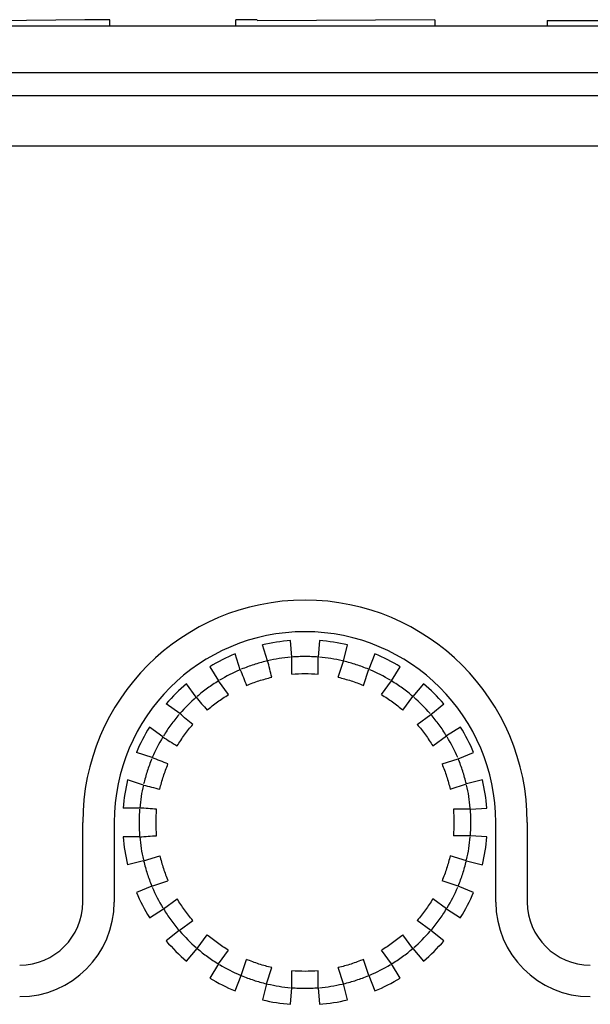
# Model space of a CAD drawing. Units: millimetres. Extents: x 0 to 1260, y 0 to 1782.
# Drawn here: x 383 to 401, y 310 to 340 of the extents above; entities that cross this region are included whole.
import ezdxf

# ---------------------------------------------------------------- set-up
doc = ezdxf.new("R2010")
doc.units = ezdxf.units.MM

# ---------------------------------------------------------------- blocks, each defined once
blk = doc.blocks.new('EK800-5F2', base_point=(-204.245, 538.464))
at = {"color": 7, "linetype": 'Continuous'}
for p, q in [((385.3, 339.686), (382.556, 339.649)), ((386.058, 339.686), (385.3, 339.686)), ((386.058, 339.49), (386.058, 339.686)), ((389.856, 339.49), (389.856, 339.686)), ((390.495, 339.686), (389.856, 339.686)), ((395.847, 339.689), (390.495, 339.65)), ((395.847, 339.689), (395.847, 339.49)), ((399.231, 339.667), (399.231, 339.49)), ((425.936, 339.49), (357.936, 339.49))]:
    blk.add_line(p, q, dxfattribs=at)
at = {"color": 2, "linetype": 'Continuous'}
for p, q in [((357.936, 338.095), (425.936, 338.095)), ((425.936, 337.39), (357.936, 337.39)), ((360.875, 335.89), (422.997, 335.89)), ((391.536, 320.474), (391.501, 320.973)), ((392.371, 320.973), (392.336, 320.474)), ((389.983, 320.093), (389.828, 320.57)), ((390.81, 320.362), (390.655, 320.839)), ((393.096, 320.354), (393.217, 320.839)), ((394.044, 320.57), (393.857, 320.107)), ((391.536, 319.963), (391.536, 320.474)), ((392.336, 319.963), (392.336, 320.474)), ((392.938, 319.868), (393.096, 320.354)), ((389.065, 320.181), (389.33, 319.757)), ((393.699, 319.621), (393.857, 320.107)), ((394.542, 319.757), (394.807, 320.181)), ((388.656, 319.264), (388.361, 319.67)), ((389.63, 319.344), (389.33, 319.757)), ((394.242, 319.344), (394.542, 319.757)), ((395.51, 319.67), (395.189, 319.287)), ((394.889, 318.874), (395.189, 319.287)), ((388.162, 318.77), (387.756, 319.065)), ((395.733, 318.743), (396.116, 319.065)), ((395.32, 318.443), (395.733, 318.743)), ((387.651, 318.066), (387.245, 318.361)), ((396.627, 318.361), (396.203, 318.096)), ((395.79, 317.796), (396.203, 318.096)), ((387.333, 317.443), (386.856, 317.598)), ((396.552, 317.411), (397.016, 317.598)), ((396.067, 317.253), (396.552, 317.411)), ((387.064, 316.616), (386.587, 316.771)), ((397.285, 316.771), (396.8, 316.65)), ((396.314, 316.492), (396.8, 316.65)), ((386.955, 315.925), (386.453, 315.925)), ((396.92, 315.89), (396.409, 315.89)), ((396.92, 315.89), (397.419, 315.925)), ((385.236, 313.09), (385.236, 315.49)), ((386.186, 315.49), (386.186, 313.09)), ((397.686, 313.09), (397.686, 315.49)), ((398.636, 315.49), (398.636, 313.09)), ((386.955, 315.055), (386.453, 315.055)), ((396.92, 315.09), (396.409, 315.09)), ((397.419, 315.055), (396.92, 315.09)), ((387.072, 314.33), (386.587, 314.209)), ((387.072, 314.33), (387.558, 314.488)), ((396.8, 314.33), (396.314, 314.488)), ((396.8, 314.33), (397.285, 314.209)), ((387.32, 313.57), (386.856, 313.382)), ((387.32, 313.57), (387.805, 313.727)), ((396.552, 313.57), (396.067, 313.727)), ((397.016, 313.382), (396.552, 313.57)), ((387.669, 312.884), (388.082, 313.184)), ((396.203, 312.884), (395.79, 313.184)), ((387.245, 312.619), (387.669, 312.884)), ((396.203, 312.884), (396.627, 312.619)), ((388.139, 312.237), (388.552, 312.537)), ((395.733, 312.237), (395.32, 312.537)), ((388.139, 312.237), (387.756, 311.916)), ((388.683, 311.693), (388.983, 312.106)), ((395.189, 311.693), (394.889, 312.106)), ((396.116, 311.916), (395.733, 312.237)), ((388.361, 311.31), (388.683, 311.693)), ((395.189, 311.693), (395.51, 311.31)), ((389.33, 311.223), (389.63, 311.636)), ((390.015, 310.874), (390.173, 311.359)), ((393.857, 310.874), (393.699, 311.359)), ((394.542, 311.223), (394.242, 311.636)), ((389.33, 311.223), (389.065, 310.799)), ((390.776, 310.626), (390.934, 311.112)), ((393.096, 310.626), (392.938, 311.112)), ((394.807, 310.799), (394.542, 311.223)), ((389.828, 310.41), (390.015, 310.874)), ((391.536, 310.506), (391.536, 311.017)), ((392.336, 310.506), (392.336, 311.017)), ((393.857, 310.874), (394.044, 310.41)), ((390.776, 310.626), (390.655, 310.141)), ((391.501, 310.007), (391.536, 310.506)), ((392.336, 310.506), (392.371, 310.007)), ((393.217, 310.141), (393.096, 310.626))]:
    blk.add_line(p, q, dxfattribs=at)
for centre, radius, start, end in [((391.936, 315.49), 6.7, 0, 180), ((391.936, 315.49), 5.75, 0, 180), ((391.936, 315.49), 5.5, 94.5351, 103.4649), ((391.936, 315.49), 5.5, 76.5351, 85.4649), ((391.936, 315.49), 5.5, 112.5351, 121.4649), ((391.936, 315.49), 5.5, 58.5351, 67.4649), ((391.936, 315.49), 5, 94.9883, 103.0117), ((391.936, 315.49), 5, 76.9883, 85.0117), ((391.936, 315.49), 5, 112.9883, 121.0117), ((391.936, 315.49), 5, 58.9883, 67.0117), ((391.936, 315.49), 5.5, 130.5351, 139.4649), ((391.936, 315.49), 5.5, 40.5351, 49.4649), ((391.936, 315.49), 5, 130.9883, 139.0117), ((391.936, 315.49), 5, 40.9883, 49.0117), ((391.936, 315.49), 5.5, 148.5351, 157.4649), ((391.936, 315.49), 5.5, 22.5351, 31.4649), ((391.936, 315.49), 5, 148.9883, 157.0117), ((391.936, 315.49), 5, 22.9883, 31.0117), ((391.936, 315.49), 5.5, 166.5351, 175.4649), ((391.936, 315.49), 5.5, 4.5351, 13.4649), ((391.936, 315.49), 5, 166.9883, 175.0117), ((391.936, 315.49), 5, 4.9883, 13.0117), ((391.936, 315.49), 5.5, 184.5351, 193.4649), ((391.936, 315.49), 5, 184.9883, 193.0117), ((391.936, 315.49), 5, 346.9883, 355.0117), ((391.936, 315.49), 5.5, 346.5351, 355.4649), ((391.936, 315.49), 5, 202.9883, 211.0117), ((391.936, 315.49), 5, 328.9883, 337.0117), ((391.936, 315.49), 5.5, 202.5351, 211.4649), ((391.936, 315.49), 5.5, 328.5351, 337.4649), ((383.336, 313.09), 1.9, 270, 0), ((383.336, 313.09), 2.85, 270, 0), ((400.536, 313.09), 2.85, 180, 270), ((400.536, 313.09), 1.9, 180, 270), ((391.936, 315.49), 5, 220.9883, 229.0117), ((391.936, 315.49), 5, 310.9883, 319.0117), ((391.936, 315.49), 5.5, 220.5351, 229.4649), ((391.936, 315.49), 5.5, 310.5351, 319.4649), ((391.936, 315.49), 5, 238.9883, 247.0117), ((391.936, 315.49), 5, 292.9883, 301.0117), ((391.936, 315.49), 5.5, 238.5351, 247.4649), ((391.936, 315.49), 5.5, 292.5351, 301.4649), ((391.936, 315.49), 5, 256.9883, 265.0117), ((391.936, 315.49), 5, 274.9883, 283.0117), ((391.936, 315.49), 5.5, 256.5351, 265.4649), ((391.936, 315.49), 5.5, 274.5351, 283.4649)]:
    blk.add_arc(centre, radius, start, end, dxfattribs=at)
at = {"color": 7, "linetype": 'Continuous'}
blk.add_open_spline([(399.231, 339.667), (399.65, 339.666), (400.488, 339.664), (401.326, 339.664), (401.745, 339.664)], degree=3, knots=[0, 0, 0, 0, 1.257048, 2.514096, 2.514096, 2.514096, 2.514096], dxfattribs=at)
at = {"color": 2, "linetype": 'Continuous'}
for points, knots in [([(390.776, 320.354), (390.71, 320.337), (390.581, 320.305), (390.391, 320.246), (390.202, 320.182), (390.079, 320.132), (390.015, 320.107)], [0, 0, 0, 0, 0.2040488, 0.4004012, 0.5967536, 0.8008025, 0.8008025, 0.8008025, 0.8008025]), ([(390.934, 319.868), (390.913, 319.95), (390.872, 320.115), (390.831, 320.279), (390.81, 320.362)], [0, 0, 0, 0, 0.2547993, 0.5090988, 0.5090988, 0.5090988, 0.5090988]), ([(392.336, 320.474), (392.268, 320.479), (392.135, 320.488), (391.936, 320.491), (391.737, 320.488), (391.604, 320.479), (391.536, 320.474)], [0, 0, 0, 0, 0.2040488, 0.4004012, 0.5967536, 0.8008025, 0.8008025, 0.8008025, 0.8008025]), ([(393.857, 320.107), (393.793, 320.132), (393.67, 320.182), (393.481, 320.246), (393.291, 320.305), (393.162, 320.337), (393.096, 320.354)], [0, 0, 0, 0, 0.2040488, 0.4004012, 0.5967536, 0.8008025, 0.8008025, 0.8008025, 0.8008025]), ([(389.983, 320.093), (390.015, 320.014), (390.078, 319.857), (390.142, 319.699), (390.173, 319.621)], [0, 0, 0, 0, 0.2542994, 0.5090988, 0.5090988, 0.5090988, 0.5090988]), ([(389.33, 319.757), (389.272, 319.721), (389.159, 319.65), (388.996, 319.536), (388.837, 319.416), (388.735, 319.331), (388.683, 319.287)], [0, 0, 0, 0, 0.2040488, 0.4004012, 0.5967536, 0.8008025, 0.8008025, 0.8008025, 0.8008025]), ([(395.189, 319.287), (395.137, 319.331), (395.035, 319.416), (394.876, 319.536), (394.713, 319.65), (394.6, 319.721), (394.542, 319.757)], [0, 0, 0, 0, 0.2040488, 0.4004012, 0.5967536, 0.8008025, 0.8008025, 0.8008025, 0.8008025]), ([(388.656, 319.264), (388.711, 319.199), (388.82, 319.069), (388.929, 318.939), (388.983, 318.874)], [0, 0, 0, 0, 0.2542994, 0.5090988, 0.5090988, 0.5090988, 0.5090988]), ([(388.139, 318.743), (388.095, 318.691), (388.01, 318.589), (387.89, 318.43), (387.776, 318.267), (387.705, 318.154), (387.669, 318.096)], [0, 0, 0, 0, 0.2040488, 0.4004012, 0.5967536, 0.8008025, 0.8008025, 0.8008025, 0.8008025]), ([(388.552, 318.443), (388.487, 318.497), (388.357, 318.606), (388.227, 318.715), (388.162, 318.77)], [0, 0, 0, 0, 0.2547993, 0.5090988, 0.5090988, 0.5090988, 0.5090988]), ([(396.203, 318.096), (396.167, 318.154), (396.096, 318.267), (395.982, 318.43), (395.862, 318.589), (395.777, 318.691), (395.733, 318.743)], [0, 0, 0, 0, 0.2040488, 0.4004012, 0.5967536, 0.8008025, 0.8008025, 0.8008025, 0.8008025]), ([(387.651, 318.066), (387.722, 318.021), (387.866, 317.931), (388.01, 317.841), (388.082, 317.796)], [0, 0, 0, 0, 0.2542994, 0.5090988, 0.5090988, 0.5090988, 0.5090988]), ([(387.32, 317.411), (387.294, 317.348), (387.244, 317.224), (387.18, 317.035), (387.121, 316.845), (387.089, 316.716), (387.072, 316.65)], [0, 0, 0, 0, 0.2040488, 0.4004012, 0.5967536, 0.8008025, 0.8008025, 0.8008025, 0.8008025]), ([(387.805, 317.253), (387.727, 317.284), (387.569, 317.348), (387.412, 317.411), (387.333, 317.443)], [0, 0, 0, 0, 0.2547993, 0.5090988, 0.5090988, 0.5090988, 0.5090988]), ([(396.8, 316.65), (396.783, 316.716), (396.751, 316.845), (396.692, 317.035), (396.628, 317.224), (396.578, 317.348), (396.552, 317.411)], [0, 0, 0, 0, 0.2040488, 0.4004012, 0.5967536, 0.8008025, 0.8008025, 0.8008025, 0.8008025]), ([(387.064, 316.616), (387.147, 316.595), (387.311, 316.554), (387.476, 316.513), (387.558, 316.492)], [0, 0, 0, 0, 0.2542994, 0.5090988, 0.5090988, 0.5090988, 0.5090988]), ([(386.952, 315.89), (386.947, 315.822), (386.938, 315.689), (386.935, 315.49), (386.938, 315.291), (386.947, 315.158), (386.952, 315.09)], [0, 0, 0, 0, 0.2040488, 0.4004012, 0.5967536, 0.8008025, 0.8008025, 0.8008025, 0.8008025]), ([(387.463, 315.89), (387.378, 315.896), (387.209, 315.907), (387.039, 315.919), (386.955, 315.925)], [0, 0, 0, 0, 0.2547993, 0.5090988, 0.5090988, 0.5090988, 0.5090988]), ([(396.92, 315.09), (396.925, 315.158), (396.934, 315.291), (396.937, 315.49), (396.934, 315.689), (396.925, 315.822), (396.92, 315.89)], [0, 0, 0, 0, 0.2040488, 0.4004012, 0.5967536, 0.8008025, 0.8008025, 0.8008025, 0.8008025]), ([(386.955, 315.055), (387.039, 315.061), (387.209, 315.073), (387.378, 315.084), (387.463, 315.09)], [0, 0, 0, 0, 0.2542994, 0.5090988, 0.5090988, 0.5090988, 0.5090988]), ([(387.072, 314.33), (387.089, 314.264), (387.121, 314.135), (387.18, 313.945), (387.244, 313.756), (387.294, 313.633), (387.32, 313.57)], [0, 0, 0, 0, 0.2040488, 0.4004012, 0.5967536, 0.8008025, 0.8008025, 0.8008025, 0.8008025]), ([(396.552, 313.57), (396.578, 313.633), (396.628, 313.756), (396.692, 313.945), (396.751, 314.135), (396.783, 314.264), (396.8, 314.33)], [0, 0, 0, 0, 0.2040488, 0.4004012, 0.5967536, 0.8008025, 0.8008025, 0.8008025, 0.8008025]), ([(387.669, 312.884), (387.705, 312.827), (387.776, 312.713), (387.89, 312.551), (388.01, 312.392), (388.095, 312.289), (388.139, 312.237)], [0, 0, 0, 0, 0.2040488, 0.4004012, 0.5967536, 0.8008025, 0.8008025, 0.8008025, 0.8008025]), ([(395.733, 312.237), (395.777, 312.289), (395.862, 312.392), (395.982, 312.551), (396.096, 312.713), (396.167, 312.827), (396.203, 312.884)], [0, 0, 0, 0, 0.2040488, 0.4004012, 0.5967536, 0.8008025, 0.8008025, 0.8008025, 0.8008025]), ([(388.683, 311.693), (388.735, 311.649), (388.837, 311.564), (388.996, 311.444), (389.159, 311.33), (389.272, 311.259), (389.33, 311.223)], [0, 0, 0, 0, 0.2040488, 0.4004012, 0.5967536, 0.8008025, 0.8008025, 0.8008025, 0.8008025]), ([(394.542, 311.223), (394.6, 311.259), (394.713, 311.33), (394.876, 311.444), (395.035, 311.564), (395.137, 311.649), (395.189, 311.693)], [0, 0, 0, 0, 0.2040488, 0.4004012, 0.5967536, 0.8008025, 0.8008025, 0.8008025, 0.8008025]), ([(390.015, 310.874), (390.079, 310.848), (390.202, 310.798), (390.391, 310.734), (390.581, 310.675), (390.71, 310.643), (390.776, 310.626)], [0, 0, 0, 0, 0.2040488, 0.4004012, 0.5967536, 0.8008025, 0.8008025, 0.8008025, 0.8008025]), ([(393.096, 310.626), (393.162, 310.643), (393.291, 310.675), (393.481, 310.734), (393.67, 310.798), (393.793, 310.848), (393.857, 310.874)], [0, 0, 0, 0, 0.2040488, 0.4004012, 0.5967536, 0.8008025, 0.8008025, 0.8008025, 0.8008025]), ([(391.536, 310.506), (391.604, 310.501), (391.737, 310.492), (391.936, 310.489), (392.135, 310.492), (392.268, 310.501), (392.336, 310.506)], [0, 0, 0, 0, 0.2040488, 0.4004012, 0.5967536, 0.8008025, 0.8008025, 0.8008025, 0.8008025])]:
    blk.add_open_spline(points, degree=3, knots=knots, dxfattribs=at)
for points in [[(391.536, 319.963), (391.669, 319.971), (391.936, 319.987), (392.203, 319.971), (392.336, 319.963)], [(390.173, 319.621), (390.298, 319.67), (390.546, 319.767), (390.805, 319.834), (390.934, 319.868)], [(392.938, 319.868), (393.067, 319.834), (393.326, 319.767), (393.574, 319.67), (393.699, 319.621)], [(388.983, 318.874), (389.086, 318.959), (389.293, 319.128), (389.518, 319.272), (389.63, 319.344)], [(394.242, 319.344), (394.354, 319.272), (394.579, 319.128), (394.786, 318.959), (394.889, 318.874)], [(388.082, 317.796), (388.154, 317.908), (388.298, 318.133), (388.467, 318.34), (388.552, 318.443)], [(395.32, 318.443), (395.405, 318.34), (395.574, 318.133), (395.718, 317.908), (395.79, 317.796)], [(387.558, 316.492), (387.592, 316.621), (387.659, 316.88), (387.757, 317.128), (387.805, 317.253)], [(396.067, 317.253), (396.115, 317.128), (396.213, 316.88), (396.28, 316.621), (396.314, 316.492)], [(387.463, 315.09), (387.455, 315.223), (387.439, 315.49), (387.455, 315.757), (387.463, 315.89)], [(396.409, 315.89), (396.417, 315.757), (396.433, 315.49), (396.417, 315.223), (396.409, 315.09)], [(387.558, 314.488), (387.592, 314.359), (387.659, 314.1), (387.757, 313.852), (387.805, 313.727)], [(396.314, 314.488), (396.28, 314.359), (396.213, 314.1), (396.115, 313.852), (396.067, 313.727)], [(388.552, 312.537), (388.467, 312.64), (388.298, 312.847), (388.154, 313.072), (388.082, 313.184)], [(395.79, 313.184), (395.718, 313.072), (395.574, 312.847), (395.405, 312.64), (395.32, 312.537)], [(389.63, 311.636), (389.518, 311.708), (389.293, 311.852), (389.086, 312.021), (388.983, 312.106)], [(394.889, 312.106), (394.786, 312.021), (394.579, 311.852), (394.354, 311.708), (394.242, 311.636)], [(390.934, 311.112), (390.805, 311.146), (390.546, 311.213), (390.298, 311.311), (390.173, 311.359)], [(393.699, 311.359), (393.574, 311.311), (393.326, 311.213), (393.067, 311.146), (392.938, 311.112)], [(392.336, 311.017), (392.203, 311.009), (391.936, 310.993), (391.669, 311.009), (391.536, 311.017)]]:
    blk.add_open_spline(points, degree=3, dxfattribs=at)
blk = doc.blocks.new('EK800-5X-13', base_point=(170.336, 367.661))
blk.add_blockref('EK800-5F2', (-204.245, 538.464))

msp = doc.modelspace()

# ---------------------------------------------------------------- block references
msp.add_blockref('EK800-5X-13', (170.336, 367.661))

doc.saveas('drawing.dxf')
